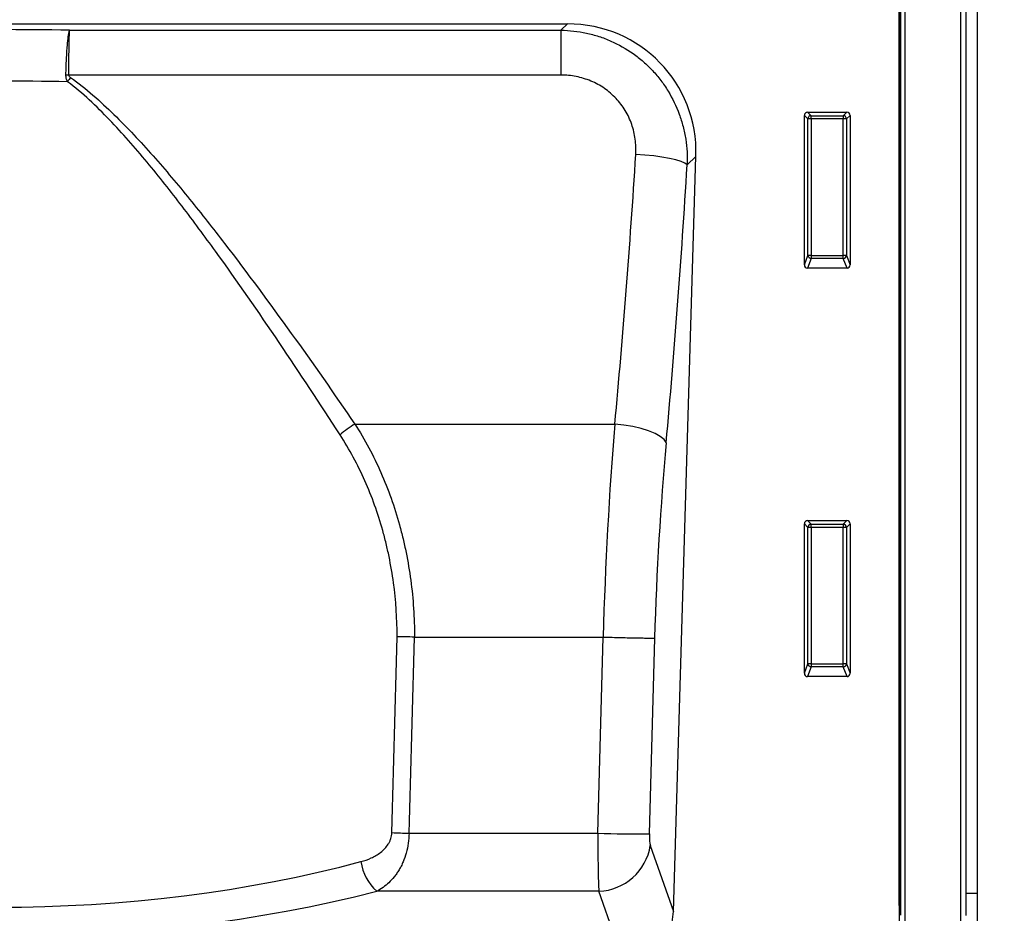
# Model space of a CAD drawing. Units: millimetres. Extents: x 154428 to 171780, y -11250 to 4700.
# Drawn here: x 159209 to 159360, y -1506 to -1369 of the extents above; entities that cross this region are included whole.
import ezdxf

# ---------------------------------------------------------------- set-up
doc = ezdxf.new("R2010")
doc.units = ezdxf.units.MM
doc.header["$LTSCALE"] = 2.5
doc.layers.get('Defpoints').update_dxf_attribs({"color": 10})
doc.layers.add('152432', color=7, linetype='Continuous')
doc.layers.add('SICHTBAR', color=5, linetype='Continuous', lineweight=25)
doc.styles.get("Standard").update_dxf_attribs({"font": 'arial.ttf'})
doc.dimstyles.get("Standard").update_dxf_attribs({"dimscale": 10, "dimtxt": 3.5, "dimasz": 2.4, "dimexe": 1.8, "dimexo": 0, "dimgap": 1, "dimtad": 1, "dimdec": 0, "dimrnd": 0.01, "dimzin": 0, "dimdsep": 46, "dimtxsty": 'Standard', "dimcen": 3, "dimclrd": 256, "dimclre": 256, "dimclrt": 256, "dimadec": 0, "dimazin": 0, "dimtfac": 1, "dimtdec": 0, "dimtix": 1, "dimtmove": 0, "dimatfit": 0, "dimfxl": 1, "dimtolj": 1, "dimtzin": 0, "dimarcsym": 0})

# ---------------------------------------------------------------- blocks, each defined once
blk = doc.blocks.new('*D1071')
at = {"layer": 'Defpoints', "color": 0, "transparency": 16777216}
for p in [(158856.34, -1290), (159470, -1290), (158844.84, -1554.96)]:
    blk.add_point(p, dxfattribs=at)
at = {"layer": 'SICHTBAR', "lineweight": -2, "transparency": 16777216}
for p, q in [((158856.34, -1290), (159488, -1290)), ((159470, -1504.96), (159470, -1340)), ((158844.84, -1554.96), (159488, -1554.96))]:
    blk.add_line(p, q, dxfattribs=at)
at = {"layer": 'SICHTBAR', "transparency": 16777216}
for points in [[(159461.67, -1340), (159478.33, -1340), (159470, -1290)], [(159461.67, -1504.96), (159478.33, -1504.96), (159470, -1554.96)]]:
    blk.add_solid(points, dxfattribs=at)
at = {"layer": 'SICHTBAR', "transparency": 16777216, "insert": (159385, -1422.48), "char_height": 60, "attachment_point": 2, "rotation": 90}
blk.add_mtext('\\A1;{\\fArial|b0|i0|c238|p34;H}', dxfattribs=at)
blk = doc.blocks.new('1081606-M_003_Front_view')
for p, q in [((340.03, 236.27), (340.03, 0)), ((340.04, 49.95), (340.04, 214.48)), ((340.28, 48.5), (340.28, 214.48)), ((340.96, 47.33), (340.96, 214.48)), ((349.5, 47.2), (349.5, 214.48)), ((350.28, 48.44), (350.28, 214.48)), ((352.03, 51.88), (352.03, 214.48)), ((114.82, 184.98), (289.23, 184.98)), ((213, 184.01), (288.24, 184.01)), ((288.24, 184.01), (289.23, 184.98)), ((288.24, 184.01), (288.24, 177.14)), ((288.24, 177.14), (212.87, 177.14)), ((325.53, 148.08), (325.53, 170.97)), ((326.07, 170.42), (325.53, 170.97)), ((326.02, 171.46), (332.04, 171.46)), ((326.02, 171.46), (326.57, 170.92)), ((326.07, 149.52), (326.07, 170.42)), ((326.57, 170.42), (326.07, 170.42)), ((326.57, 170.92), (331.49, 170.92)), ((326.57, 170.42), (326.57, 170.92)), ((326.57, 170.42), (326.57, 149.52)), ((331.49, 170.42), (326.57, 170.42)), ((331.49, 170.92), (332.04, 171.46)), ((331.49, 170.92), (331.49, 170.42)), ((331.98, 170.42), (331.49, 170.42)), ((331.49, 149.52), (331.49, 170.42)), ((332.53, 170.97), (331.98, 170.42)), ((331.98, 170.42), (331.98, 149.52)), ((332.53, 170.97), (332.53, 148.08)), ((305.46, 49.04), (308.92, 164.69)), ((308.92, 164.69), (307.58, 163.39)), ((325.53, 148.08), (326.07, 149.52)), ((326.57, 149.52), (326.07, 149.52)), ((326.57, 149.52), (326.57, 149.06)), ((326.57, 149.52), (331.49, 149.52)), ((331.49, 149.06), (331.49, 149.52)), ((331.98, 149.52), (331.49, 149.52)), ((331.98, 149.52), (332.53, 148.08)), ((326.57, 149.06), (326, 147.57)), ((331.49, 149.06), (326.57, 149.06)), ((332.06, 147.57), (331.49, 149.06)), ((332.06, 147.57), (326, 147.57)), ((256.69, 123.69), (296.49, 123.69)), ((326.02, 108.91), (332.04, 108.91)), ((326.02, 108.91), (326.57, 108.37)), ((331.49, 108.37), (332.04, 108.91)), ((325.53, 85.53), (325.53, 108.42)), ((326.07, 107.87), (325.53, 108.42)), ((326.07, 86.97), (326.07, 107.87)), ((326.57, 107.87), (326.07, 107.87)), ((326.57, 108.37), (331.49, 108.37)), ((326.57, 107.87), (326.57, 108.37)), ((326.57, 107.87), (326.57, 86.97)), ((331.49, 107.87), (326.57, 107.87)), ((331.49, 108.37), (331.49, 107.87)), ((331.49, 86.97), (331.49, 107.87)), ((331.98, 107.87), (331.49, 107.87)), ((332.53, 108.42), (331.98, 107.87)), ((331.98, 107.87), (331.98, 86.97)), ((332.53, 108.42), (332.53, 85.53)), ((265.82, 91.08), (265.82, 91.08)), ((265.82, 91.08), (294.71, 91.08)), ((293.91, 61.04), (294.71, 91.08)), ((302.59, 90.91), (301.78, 60.95)), ((325.53, 85.53), (326.07, 86.97)), ((326.57, 86.51), (326, 85.02)), ((326.57, 86.97), (326.07, 86.97)), ((326.57, 86.97), (326.57, 86.51)), ((326.57, 86.97), (331.49, 86.97)), ((331.49, 86.51), (326.57, 86.51)), ((331.98, 86.97), (331.49, 86.97)), ((331.49, 86.51), (331.49, 86.97)), ((332.06, 85.02), (331.49, 86.51)), ((331.98, 86.97), (332.53, 85.53)), ((332.06, 85.02), (326, 85.02)), ((264.98, 61.04), (293.91, 61.04)), ((301.93, 59.17), (305.46, 49.04)), ((294.06, 52.15), (260.04, 52.15)), ((297.91, 41.1), (294.06, 52.15)), ((350.28, 51.85), (352.03, 51.88)), ((352.03, 27.48), (352.03, 51.88)), ((340.04, 49.95), (340.03, 49.96)), ((340.04, 49.95), (340.04, 24.8))]:
    blk.add_line(p, q)
at = {"flags": 128}
for points in [[(307.58, 163.39), (307.23, 163.65), (306.64, 163.9), (305.85, 164.14), (304.86, 164.37), (303.72, 164.58), (302.45, 164.76), (301.1, 164.9), (299.7, 165)], [(304.37, 120.85), (304.03, 121.32), (303.45, 121.79), (302.66, 122.23), (301.68, 122.64), (300.53, 123), (299.26, 123.31), (297.9, 123.54), (296.49, 123.69)]]:
    blk.add_lwpolyline(points, dxfattribs=at)
for centre, radius, start, end in [((212.34, 137.75), 39.4, 89.2239, 89.8611), ((266.54, 137.56), 66.24, 143.7106, 144.3937), ((326.58, 170.41), 0.511, 91.9981, 178.0019), ((331.47, 170.41), 0.511, 1.9981, 88.0019), ((326.59, 149.58), 0.519, 187.2498, 267.5041), ((331.47, 149.58), 0.519, 272.4959, 352.7502), ((265.71, 108.67), 17.52, 120.9847, 130.1614), ((326.58, 107.86), 0.511, 91.9981, 178.0019), ((331.47, 107.86), 0.511, 1.9981, 88.0019), ((326.59, 87.03), 0.519, 187.2498, 267.5041), ((331.47, 87.03), 0.519, 272.4959, 352.7502), ((271.95, 310.24), 249.3, 267.7945, 268.3983), ((299.84, 224.78), 163.84, 267.923, 270.6774), ((293.74, 60.44), 8.29, 272.1965, 351.1901), ((265.03, 57.73), 7.49, 188.0359, 228.163), ((339.85, 49.56), 0.43, 4.7502, 63.5609)]:
    blk.add_arc(centre, radius, start, end)
for centre, major_axis, ratio, start_param, end_param in [((202.03, 162.43), (122.88, 0), 0.176327, 1.481364, 1.660229), ((288.6, 164.67), (14.81, 14.37), 0.969412, 5.49835, 7.068021), ((202.03, 154.55), (114.88, 0), 0.188606, 1.477936, 1.663657), ((326.04, 170.95), (0.364, -0.364), 0.970288, 2.371274, 3.911912), ((332.02, 170.95), (-0.364, -0.364), 0.970288, 2.371274, 3.911912), ((253.21, 211), (8.54, 267.72), 0.181499, 4.385987, 4.545513), ((261.08, 210.76), (8.52, 275.72), 0.176243, 4.385645, 4.545172), ((326.04, 148.12), (-0.198, -0.523), 0.894952, 5.112156, 6.6095), ((332.02, 148.12), (0.198, -0.523), 0.894952, 5.956871, 7.454214), ((310.94, 91.08), (2.83, 100), 0.162167, 1.243194, 1.575384), ((318.81, 90.84), (2.84, 92), 0.176243, 1.244053, 1.5755), ((326.04, 108.4), (0.364, -0.364), 0.970288, 2.371274, 3.911912), ((332.02, 108.4), (-0.364, -0.364), 0.970288, 2.371274, 3.911912), ((202.03, 5906.05), (0, 6867.97), 0.016727, 3.694423, 3.702685), ((202.03, 5905.97), (0, 6867.97), 0.017455, 3.694423, 3.702697), ((326.04, 85.57), (-0.198, -0.523), 0.894952, 5.112156, 6.6095), ((332.02, 85.57), (0.198, -0.523), 0.894952, 5.956871, 7.454214), ((294.26, 61.22), (0.06, 10), 0.03528, 1.588461, 2.705472), ((302.14, 60.98), (0.06, 2), 0.176243, 1.593696, 2.710707), ((202.03, 105.61), (114.88, 0), 0.486603, 4.20727, 5.217508), ((202.03, 101.07), (119.88, 0), 0.466308, 4.20727, 5.217508), ((297.36, 49.93), (-2.94, 8.43), 0.896643, 2.83884, 4.309368)]:
    blk.add_ellipse(centre, major_axis=major_axis, ratio=ratio, start_param=start_param, end_param=end_param)
for points, knots in [([(212.43, 177.15), (212.44, 177.57), (212.46, 177.99), (212.48, 178.8), (212.5, 179.2), (212.54, 179.96), (212.56, 180.33), (212.6, 181.02), (212.63, 181.35), (212.68, 181.97), (212.7, 182.25), (212.75, 182.63), (212.76, 182.75), (212.79, 182.98), (212.8, 183.09), (212.85, 183.39), (212.88, 183.55), (212.93, 183.76), (212.94, 183.82), (212.97, 183.93), (212.99, 183.97), (213, 184.01)], [0, 0, 0, 0, 0.125, 0.125, 0.25, 0.25, 0.375, 0.375, 0.5, 0.5, 0.625, 0.625, 0.6875, 0.6875, 0.75, 0.75, 0.875, 0.875, 0.9375, 0.9375, 1, 1, 1, 1]), ([(212.87, 177.14), (212.88, 177.57), (212.88, 177.98), (212.88, 178.8), (212.89, 179.2), (212.9, 179.96), (212.9, 180.32), (212.91, 181.02), (212.92, 181.35), (212.93, 181.96), (212.93, 182.24), (212.94, 182.63), (212.95, 182.75), (212.95, 182.98), (212.96, 183.09), (212.97, 183.39), (212.98, 183.55), (212.99, 183.76), (212.99, 183.82), (213, 183.93), (213, 183.97), (213, 184.01)], [0, 0, 0, 0, 0.125, 0.125, 0.25, 0.25, 0.375, 0.375, 0.5, 0.5, 0.625, 0.625, 0.6875, 0.6875, 0.75, 0.75, 0.875, 0.875, 0.9375, 0.9375, 1, 1, 1, 1]), ([(288.24, 184.01), (289.56, 183.99), (290.86, 183.85), (292.78, 183.43), (293.41, 183.26), (294.36, 182.96), (294.67, 182.85), (295.29, 182.61), (295.59, 182.49), (297.09, 181.83), (298.23, 181.18), (299.84, 180.04), (300.36, 179.63), (301.35, 178.76), (301.82, 178.3), (302.72, 177.35), (303.14, 176.85), (303.93, 175.8), (304.31, 175.25), (305.34, 173.56), (305.91, 172.38), (306.59, 170.53), (306.78, 169.9), (307.11, 168.62), (307.25, 167.97), (307.55, 166.03), (307.63, 164.72), (307.58, 163.39)], [0, 0, 0, 0, 0.125, 0.125, 0.1875, 0.1875, 0.21875, 0.21875, 0.25, 0.25, 0.375, 0.375, 0.4375, 0.4375, 0.5, 0.5, 0.5625, 0.5625, 0.625, 0.625, 0.75, 0.75, 0.8125, 0.8125, 0.875, 0.875, 1, 1, 1, 1]), ([(212.68, 176.13), (212.6, 176.28), (212.54, 176.45), (212.45, 176.79), (212.43, 176.97), (212.43, 177.15)], [0, 0, 0, 0, 0.5, 0.5, 1, 1, 1, 1]), ([(212.87, 177.14), (212.87, 177.06), (212.91, 176.99), (213.02, 176.86), (213.08, 176.81), (213.15, 176.76)], [0, 0, 0, 0, 0.5, 0.5, 1, 1, 1, 1]), ([(213.15, 176.76), (214.34, 175.92), (215.48, 175.01), (217.68, 173.11), (218.74, 172.12), (220.82, 170.09), (221.84, 169.05), (223.83, 166.93), (224.81, 165.85), (227.7, 162.59), (229.56, 160.37), (233.2, 155.89), (234.98, 153.63), (240.23, 146.8), (243.62, 142.21), (250.26, 132.97), (253.5, 128.34), (256.69, 123.69)], [0, 0, 0, 0, 0.0625, 0.0625, 0.125, 0.125, 0.1875, 0.1875, 0.25, 0.25, 0.375, 0.375, 0.5, 0.5, 0.75, 0.75, 1, 1, 1, 1]), ([(299.7, 165), (299.75, 165.78), (299.73, 166.56), (299.57, 167.71), (299.5, 168.09), (299.32, 168.85), (299.21, 169.23), (298.83, 170.33), (298.5, 171.03), (297.89, 172.04), (297.67, 172.37), (297.2, 172.99), (296.69, 173.58), (296.13, 174.12), (295.53, 174.64), (295.22, 174.88), (294.25, 175.55), (293.56, 175.92), (292.47, 176.38), (292.1, 176.51), (291.34, 176.74), (290.96, 176.84), (289.81, 177.07), (289.03, 177.14), (288.24, 177.14)], [0, 0, 0, 0, 0.125, 0.125, 0.1875, 0.1875, 0.25, 0.25, 0.375, 0.375, 0.4375, 0.4375, 0.5, 0.5625, 0.5625, 0.625, 0.625, 0.75, 0.75, 0.8125, 0.8125, 0.875, 0.875, 1, 1, 1, 1]), ([(254.41, 122.06), (251.37, 126.77), (248.27, 131.48), (241.93, 140.85), (238.69, 145.53), (233.67, 152.46), (231.97, 154.77), (228.49, 159.33), (226.7, 161.59), (223.94, 164.92), (223, 166.03), (221.08, 168.19), (220.1, 169.26), (218.1, 171.34), (217.08, 172.36), (214.95, 174.31), (213.84, 175.25), (212.68, 176.13)], [0, 0, 0, 0, 0.25, 0.25, 0.5, 0.5, 0.625, 0.625, 0.75, 0.75, 0.8125, 0.8125, 0.875, 0.875, 0.9375, 0.9375, 1, 1, 1, 1]), ([(256.69, 123.69), (258.21, 121.32), (259.53, 118.85), (261.8, 113.7), (262.75, 111.02), (263.71, 107.55), (263.89, 106.85), (264.23, 105.44), (264.38, 104.74), (264.81, 102.62), (265.05, 101.2), (265.63, 96.91), (265.82, 94.01), (265.82, 91.08)], [0, 0, 0, 0, 0.25, 0.25, 0.5, 0.5, 0.5625, 0.5625, 0.625, 0.625, 0.75, 0.75, 1, 1, 1, 1]), ([(263.16, 91.12), (263.16, 93.9), (262.97, 96.65), (262.42, 100.72), (262.19, 102.07), (261.78, 104.08), (261.63, 104.74), (261.31, 106.08), (261.13, 106.74), (260.21, 110.04), (259.3, 112.58), (257.13, 117.46), (255.86, 119.81), (254.41, 122.06)], [0, 0, 0, 0, 0.25, 0.25, 0.375, 0.375, 0.4375, 0.4375, 0.5, 0.5, 0.75, 0.75, 1, 1, 1, 1]), ([(265.82, 91.08), (265.35, 91.09), (264.89, 91.09), (264.21, 91.1), (263.99, 91.11), (263.56, 91.12), (263.36, 91.12), (263.16, 91.12)], [0, 0, 0, 0, 0.5, 0.5, 0.75, 0.75, 1, 1, 1, 1]), ([(294.71, 91.08), (295.18, 91.07), (295.65, 91.05), (296.56, 91.03), (297.01, 91.02), (297.89, 91), (298.31, 90.98), (298.91, 90.97), (299.11, 90.97), (299.49, 90.96), (299.68, 90.95), (300.21, 90.94), (300.54, 90.94), (300.99, 90.93), (301.13, 90.93), (301.4, 90.92), (301.52, 90.92), (301.87, 90.91), (302.07, 90.91), (302.3, 90.91), (302.37, 90.91), (302.49, 90.91), (302.55, 90.91), (302.59, 90.91)], [0, 0, 0, 0, 0.125, 0.125, 0.25, 0.25, 0.375, 0.375, 0.4375, 0.4375, 0.5, 0.5, 0.625, 0.625, 0.6875, 0.6875, 0.75, 0.75, 0.875, 0.875, 0.9375, 0.9375, 1, 1, 1, 1]), ([(257.62, 56.69), (258.16, 56.83), (258.68, 57.01), (259.43, 57.36), (259.68, 57.48), (260.16, 57.77), (260.4, 57.92), (260.85, 58.27), (261.06, 58.47), (261.47, 58.89), (261.65, 59.12), (261.88, 59.5), (261.96, 59.64), (262.09, 59.91), (262.14, 60.06), (262.24, 60.35), (262.28, 60.5), (262.33, 60.81), (262.35, 60.97), (262.35, 61.13)], [0, 0, 0, 0, 0.25, 0.25, 0.375, 0.375, 0.5, 0.5, 0.625, 0.625, 0.75, 0.75, 0.8125, 0.8125, 0.875, 0.875, 0.9375, 0.9375, 1, 1, 1, 1]), ([(264.98, 61.04), (264.97, 60.52), (264.93, 60), (264.79, 58.98), (264.68, 58.48), (264.42, 57.53), (264.26, 57.08), (263.98, 56.43), (263.88, 56.22), (263.68, 55.81), (263.57, 55.61), (263.34, 55.23), (263.22, 55.05), (262.97, 54.69), (262.85, 54.52), (262.45, 54.03), (262.18, 53.73), (261.32, 52.93), (260.7, 52.49), (260.04, 52.15)], [0, 0, 0, 0, 0.125, 0.125, 0.25, 0.25, 0.375, 0.375, 0.4375, 0.4375, 0.5, 0.5, 0.5625, 0.5625, 0.625, 0.625, 0.75, 0.75, 1, 1, 1, 1])]:
    blk.add_open_spline(points, degree=3, knots=knots)
blk.add_open_spline([(294.71, 91.08), (294.71, 91.08), (294.71, 91.08), (294.71, 91.08)], degree=3)
blk = doc.blocks.new('*D1078')
at = {"layer": 'Defpoints', "color": 0, "transparency": 16777216}
for p in [(159300.72, -1725.85), (159120.99, -1794.54)]:
    blk.add_point(p, dxfattribs=at)
at = {"layer": 'SICHTBAR', "lineweight": -2, "transparency": 16777216}
for p, q in [((159347.42, -1708), (159745.47, -1555.87)), ((159120.99, -1794.54), (159300.72, -1725.85)), ((159074.29, -1812.39), (159027.58, -1830.24))]:
    blk.add_line(p, q, dxfattribs=at)
at = {"layer": 'SICHTBAR', "transparency": 16777216}
for points in [[(159344.45, -1700.22), (159350.4, -1715.78), (159300.72, -1725.85)], [(159071.31, -1804.61), (159077.26, -1820.17), (159120.99, -1794.54)]]:
    blk.add_solid(points, dxfattribs=at)
at = {"layer": 'SICHTBAR', "transparency": 16777216, "insert": (159609.54, -1546.46), "char_height": 60, "width": 494.0833, "attachment_point": 5, "rotation": 20.9166}
blk.add_mtext('\\A1;∅192', dxfattribs=at)

msp = doc.modelspace()

# ---------------------------------------------------------------- block references
at = {"layer": '152432'}
msp.add_blockref('1081606-M_003_Front_view', (159003.81, -1554.96), dxfattribs=at)

# ---------------------------------------------------------------- dimensions: what is measured, and where the dimension line sits
at = {"layer": 'SICHTBAR'}
dim = msp.add_linear_dim(base=(159470, -1290), p1=(158844.84, -1554.96), p2=(158856.34, -1290), angle=90, text='{\\fArial|b0|i0|c238|p34;H}', dimstyle='Standard', override={"dimtxt": 6, "dimasz": 5, "dimgap": 2.5}, dxfattribs=at)
dim.commit()
dim.dimension.update_dxf_attribs({"geometry": '*D1071', "text_midpoint": (159470, -1422.48), "dimtype": 160})
dim = msp.add_diameter_dim_2p(p1=(159120.99, -1794.54), p2=(159300.72, -1725.85), dimstyle='Standard', override={"dimtxt": 6, "dimasz": 5, "dimgap": 2.5}, dxfattribs=at)
dim.commit()
dim.dimension.update_dxf_attribs({"geometry": '*D1078', "text_midpoint": (159630, -1600), "dimtype": 163})

doc.saveas('drawing.dxf')
